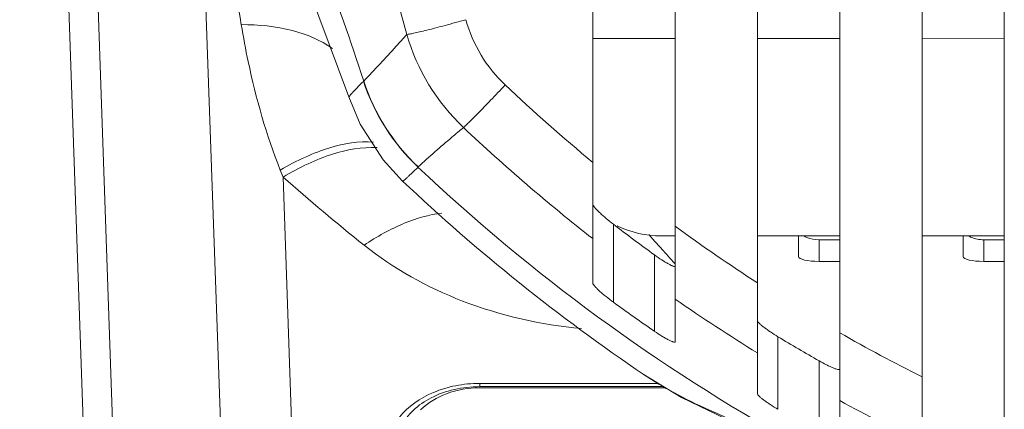
# Model space of a CAD drawing. Units: inches. Extents: x 2061 to 4127, y -392 to 1072.
# Drawn here: x 2996 to 3043, y -164 to -145 of the extents above; entities that cross this region are included whole.
import ezdxf

# ---------------------------------------------------------------- set-up
doc = ezdxf.new("R2010")
doc.units = ezdxf.units.IN
doc.header["$MEASUREMENT"] = 0
doc.layers.get('0').update_dxf_attribs({"lineweight": 18})

msp = doc.modelspace()

# ---------------------------------------------------------------- linework, layer by layer
for p, q in [((2999.567, -191.342), (2996.881, -114.43)), ((3000.485, -176.869), (2998.556, -121.638)), ((3023.416, -158.267), (3023.416, -132.727)), ((3027.416, -161.103), (3027.416, -132.727)), ((3031.416, -163.629), (3031.416, -132.727)), ((3035.416, -165.874), (3035.416, -132.727)), ((3039.416, -167.856), (3039.416, -132.727)), ((3043.416, -168.817), (3043.416, -132.727)), ((3004.248, -134.444), (3005.802, -178.951)), ((3027.416, -146.384), (3023.416, -146.386)), ((3035.416, -146.379), (3031.416, -146.381)), ((3043.416, -146.375), (3039.416, -146.377)), ((3012.268, -148.464), (3012.278, -148.453)), ((3011.559, -149.222), (3011.559, -149.222)), ((3014.918, -152.627), (3014.928, -152.618)), ((3008.225, -152.772), (3008.36, -153.111)), ((3008.36, -153.111), (3009.294, -179.859)), ((3014.17, -153.303), (3014.17, -153.303)), ((3024.416, -159.184), (3024.416, -155.4)), ((3026.431, -156.232), (3026.137, -155.899)), ((3027.416, -155.965), (3026.742, -155.965)), ((3035.416, -155.96), (3031.416, -155.963)), ((3033.416, -156.971), (3033.416, -155.961)), ((3043.416, -155.956), (3039.416, -155.958)), ((3041.416, -156.971), (3041.416, -155.957)), ((3026.688, -156.52), (3026.431, -156.232)), ((3034.416, -156.153), (3035.416, -156.153)), ((3034.416, -157.205), (3034.416, -156.153)), ((3042.416, -156.153), (3043.416, -156.153)), ((3042.416, -157.205), (3042.416, -156.153)), ((3026.416, -160.598), (3026.416, -156.891)), ((3026.747, -156.585), (3026.688, -156.52)), ((3035.416, -157.205), (3034.416, -157.205)), ((3043.416, -157.205), (3042.416, -157.205)), ((3032.416, -164.381), (3032.416, -160.862)), ((3034.416, -165.501), (3034.416, -162.034)), ((3025.868, -162.676), (3025.866, -162.674)), ((3025.886, -162.688), (3025.869, -162.677)), ((3025.913, -162.706), (3025.886, -162.688)), ((3017.916, -163.124), (3026.599, -163.124)), ((3017.916, -163.124), (3017.916, -163.282)), ((3017.916, -163.282), (3026.857, -163.282)), ((3017.916, -163.341), (3026.954, -163.341))]:
    msp.add_line(p, q)
for points in [[(3000.847, -122.918), (3003.705, -129.567), (3008.139, -140.06), (3011.559, -149.221)], [(3011.559, -149.222), (3012.109, -150.538), (3013.227, -152.279), (3014.171, -153.303)], [(3025.87, -162.677), (3027.718, -163.809), (3031.221, -165.495)]]:
    msp.add_lwpolyline(points)
for centre, radius, start, end in [((2712.537, -194.154), 297.76, 9.36267, 11.56793), ((3023.913, -143.603), 6.928, 195.6607, 226.6451), ((3023.957, -143.461), 9.955, 195.8877, 226.6773), ((3021.842, -145.294), 10.085, 198.3179, 226.6446), ((3021.854, -145.285), 10.087, 198.3046, 226.6301), ((3077.439, -86.86), 84.933, 226.669, 230.50123), ((3077.451, -86.741), 87.921, 226.67645, 232.07888), ((3077.416, -86.356), 91.093, 226.67836, 240.97416), ((3078.129, -73.95), 105.519, 228.60834, 231.39972), ((3077.416, -86.356), 92.098, 226.62702, 235.99763), ((3077.416, -86.356), 87.041, 232.48937, 234.13121), ((3026.739, -150.965), 5, 244.6043, 270.0316), ((3077.43, -86.866), 84.923, 233.91887, 237.1918), ((3093.073, -97.031), 89.14, 221.92095, 222.5516), ((3077.416, -86.356), 90.071, 233.9549, 235.51314), ((3077.426, -86.767), 87.885, 235.31753, 238.43173), ((3077.423, -86.874), 84.912, 240.34978, 243.41043), ((3077.416, -86.356), 87.041, 238.86891, 240.39484), ((3077.424, -86.767), 87.885, 241.44622, 244.37563)]:
    msp.add_arc(centre, radius, start, end)
for centre in [(3034.416, -156.971), (3042.416, -156.971)]:
    msp.add_ellipse(centre, major_axis=(1, 0), ratio=0.233302, start_param=3.141593, end_param=4.712389)
for points, knots in [([(3012.278, -148.453), (3011.018, -144.565), (3008.134, -136.908), (3003.413, -125.594), (2998.911, -114.186), (2996.493, -106.358), (2995.557, -102.379)], [0, 0, 0, 0, 0.250008, 0.500013, 0.750015, 1, 1, 1, 1]), ([(3014.382, -146.186), (3014.421, -146.185), (3014.529, -146.167), (3014.731, -146.127), (3015.014, -146.062), (3015.523, -145.937), (3016.275, -145.741), (3016.906, -145.568), (3017.242, -145.473)], [0, 0, 0, 0, 0.039942, 0.110628, 0.21, 0.334729, 0.644233, 1, 1, 1, 1]), ([(3006.329, -145.713), (3007.166, -145.71), (3008.716, -145.857), (3010.181, -146.456), (3010.756, -146.863)], [0, 0, 0, 0, 0.542727, 1, 1, 1, 1]), ([(3006.33, -145.713), (3006.428, -146.313), (3006.873, -148.711), (3007.551, -151.07), (3008.225, -152.772)], [0, 0, 0, 0, 0.249336, 1, 1, 1, 1]), ([(3014.382, -146.186), (3014.206, -146.378), (3013.509, -147.139), (3012.814, -147.9), (3012.278, -148.453)], [0, 0, 0, 0, 0.25299, 1, 1, 1, 1]), ([(3011.559, -149.221), (3011.557, -149.215), (3011.576, -149.192), (3011.603, -149.154), (3011.661, -149.091), (3011.737, -149.009), (3011.838, -148.903), (3012.016, -148.719), (3012.163, -148.57), (3012.268, -148.464)], [0, 0, 0, 0, 0.02059, 0.069937, 0.149072, 0.258321, 0.397908, 0.567992, 1, 1, 1, 1]), ([(3017.127, -150.703), (3017.158, -150.679), (3017.239, -150.605), (3017.388, -150.464), (3017.591, -150.263), (3017.953, -149.898), (3018.481, -149.352), (3018.922, -148.889), (3019.157, -148.641)], [0, 0, 0, 0, 0.041541, 0.11321, 0.212919, 0.337442, 0.645536, 1, 1, 1, 1]), ([(3017.126, -150.703), (3016.941, -150.86), (3016.199, -151.488), (3015.458, -152.118), (3014.928, -152.618)], [0, 0, 0, 0, 0.2504, 1, 1, 1, 1]), ([(3008.225, -152.772), (3008.619, -152.539), (3009.4, -152.128), (3010.888, -151.557), (3012.042, -151.362), (3012.756, -151.413)], [0, 0, 0, 0, 0.286889, 0.550865, 1, 1, 1, 1]), ([(3008.36, -153.111), (3008.753, -152.874), (3009.534, -152.454), (3011.033, -151.86), (3012.198, -151.647), (3012.925, -151.683)], [0, 0, 0, 0, 0.284841, 0.548186, 1, 1, 1, 1]), ([(3014.171, -153.303), (3014.176, -153.308), (3014.203, -153.294), (3014.238, -153.268), (3014.302, -153.215), (3014.383, -153.142), (3014.487, -153.045), (3014.668, -152.872), (3014.814, -152.729), (3014.918, -152.627)], [0, 0, 0, 0, 0.020044, 0.068374, 0.146994, 0.256224, 0.396156, 0.566794, 1, 1, 1, 1]), ([(3023.416, -154.439), (3023.416, -154.461), (3023.451, -154.516), (3023.517, -154.602), (3023.621, -154.713), (3023.749, -154.839), (3023.898, -154.975), (3024.12, -155.166), (3024.295, -155.308), (3024.416, -155.4)], [0, 0, 0, 0, 0.047003, 0.129373, 0.239721, 0.370618, 0.516046, 0.671999, 1, 1, 1, 1]), ([(3012.298, -156.415), (3012.915, -156.004), (3014.115, -155.33), (3015.446, -154.932), (3016.07, -154.859)], [0, 0, 0, 0, 0.54168, 1, 1, 1, 1]), ([(3033.668, -155.964), (3033.716, -155.994), (3033.949, -156.109), (3034.213, -156.153), (3034.416, -156.153)], [0, 0, 0, 0, 0.216216, 1, 1, 1, 1]), ([(3041.661, -155.96), (3041.709, -155.99), (3041.943, -156.108), (3042.211, -156.153), (3042.416, -156.153)], [0, 0, 0, 0, 0.215474, 1, 1, 1, 1]), ([(3012.298, -156.415), (3013.731, -157.559), (3017.123, -159.437), (3020.891, -160.275), (3022.857, -160.462)], [0, 0, 0, 0, 0.481383, 1, 1, 1, 1]), ([(3026.416, -156.891), (3026.53, -156.973), (3026.7, -157.09), (3026.925, -157.232), (3027.077, -157.322), (3027.194, -157.383), (3027.275, -157.419), (3027.323, -157.437), (3027.362, -157.448), (3027.39, -157.451), (3027.412, -157.446), (3027.416, -157.434), (3027.416, -157.428)], [0, 0, 0, 0, 0.360686, 0.530213, 0.684226, 0.814805, 0.868358, 0.912699, 0.947058, 0.971158, 0.986701, 1, 1, 1, 1]), ([(3024.416, -159.184), (3024.295, -159.095), (3024.118, -158.96), (3023.896, -158.777), (3023.747, -158.647), (3023.619, -158.528), (3023.516, -158.422), (3023.45, -158.34), (3023.416, -158.288), (3023.416, -158.267)], [0, 0, 0, 0, 0.330648, 0.48743, 0.633136, 0.763645, 0.872979, 0.953968, 1, 1, 1, 1]), ([(3031.416, -160.08), (3031.416, -160.099), (3031.448, -160.145), (3031.511, -160.214), (3031.612, -160.304), (3031.739, -160.405), (3031.888, -160.516), (3032.113, -160.673), (3032.293, -160.787), (3032.416, -160.862)], [0, 0, 0, 0, 0.043268, 0.120188, 0.226272, 0.355348, 0.501719, 0.660988, 1, 1, 1, 1]), ([(3027.416, -161.103), (3027.416, -161.108), (3027.412, -161.12), (3027.391, -161.126), (3027.363, -161.124), (3027.324, -161.114), (3027.277, -161.098), (3027.196, -161.065), (3027.08, -161.008), (3026.928, -160.924), (3026.702, -160.789), (3026.531, -160.677), (3026.416, -160.598)], [0, 0, 0, 0, 0.013267, 0.028984, 0.052989, 0.086982, 0.131059, 0.184343, 0.314163, 0.467951, 0.637951, 1, 1, 1, 1]), ([(3034.416, -162.034), (3034.534, -162.101), (3034.708, -162.195), (3034.939, -162.305), (3035.088, -162.371), (3035.226, -162.421), (3035.311, -162.45), (3035.416, -162.459), (3035.416, -162.43)], [0, 0, 0, 0, 0.371105, 0.543334, 0.697529, 0.826098, 0.921378, 1, 1, 1, 1]), ([(3033.218, -166.007), (3031.807, -165.544), (3029.816, -164.805), (3027.408, -163.628), (3026.379, -163.018), (3025.913, -162.706)], [0, 0, 0, 0, 0.554214, 0.790616, 1, 1, 1, 1]), ([(3014.017, -164.768), (3014.439, -164.235), (3015.363, -163.608), (3016.754, -163.197), (3017.526, -163.124), (3017.916, -163.124)], [0, 0, 0, 0, 0.469475, 0.730567, 1, 1, 1, 1]), ([(3014.127, -165.183), (3014.264, -164.903), (3014.684, -164.361), (3015.577, -163.76), (3016.688, -163.37), (3017.501, -163.282), (3017.916, -163.282)], [0, 0, 0, 0, 0.210885, 0.45227, 0.71911, 1, 1, 1, 1]), ([(3015.047, -164.409), (3015.396, -164.058), (3016.324, -163.512), (3017.371, -163.341), (3017.916, -163.341)], [0, 0, 0, 0, 0.475741, 1, 1, 1, 1]), ([(3032.416, -164.381), (3032.292, -164.309), (3032.112, -164.199), (3031.886, -164.048), (3031.737, -163.942), (3031.611, -163.844), (3031.511, -163.758), (3031.448, -163.692), (3031.416, -163.647), (3031.416, -163.629)], [0, 0, 0, 0, 0.340925, 0.50075, 0.647258, 0.775995, 0.881341, 0.957344, 1, 1, 1, 1])]:
    msp.add_open_spline(points, degree=3, knots=knots)
msp.add_open_spline([(3014.382, -146.186), (3013.686, -143.701), (3012.917, -141.235), (3012.106, -138.785)], degree=3)

doc.saveas('drawing.dxf')
